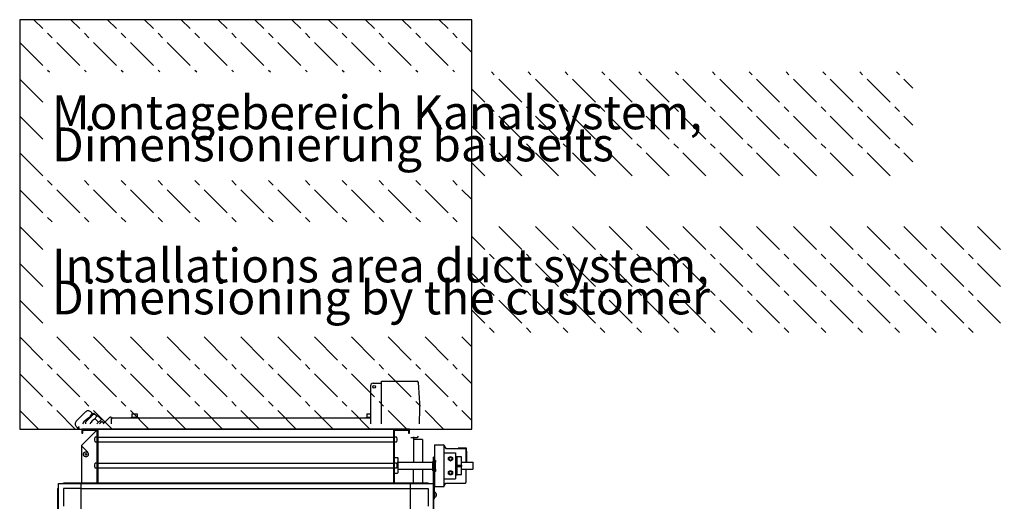
# Model space of a CAD drawing. Units: millimetres. Extents: x 45707 to 62725, y -28779 to -18361.
# Drawn here: x 51953 to 53843, y -23755 to -22830 of the extents above; entities that cross this region are included whole.
import ezdxf

# ---------------------------------------------------------------- set-up
doc = ezdxf.new("R2010")
doc.units = ezdxf.units.MM
doc.linetypes.add('DOT_CENTER', pattern=[14, 12, -1, 0, -1])
doc.layers.add('1', color=7, linetype='Continuous')
doc.styles.add('CONVERTER_19', font='txt.shx', dxfattribs={"width": 0.9})

msp = doc.modelspace()

# ---------------------------------------------------------------- hatches: boundary and pattern name
at = {"layer": '1', "linetype": 'DOT_CENTER'}
h = msp.add_hatch(dxfattribs=at)
h.set_pattern_fill('CUSTOM48', color=6, scale=50, angle=315, pattern_type=2)
h.set_pattern_definition([(315, (688.026, 672.73), (2e-14, 70.71068), [62.5, -12.5, 12.5, -12.5])])
h.paths.add_polyline_path([(52820.9, -22830.1), (51952.9, -22830.1), (51952.9, -23616.5), (52820.9, -23616.5)])
h.paths.add_polyline_path([(52000.3, -23432.8), (53843, -23432.8), (53843, -23224.5), (52000.3, -23224.5)], flags=16)
h.paths.add_polyline_path([(52000.3, -23432.8), (53843, -23432.8), (53843, -23224.5), (52000.3, -23224.5)], flags=16)
h.paths.add_polyline_path([(52000.3, -23432.8), (53843, -23432.8), (53843, -23224.5), (52000.3, -23224.5)], flags=16)
h.paths.add_polyline_path([(52000.3, -23432.8), (53843, -23432.8), (53843, -23224.5), (52000.3, -23224.5)], flags=16)
h.paths.add_polyline_path([(52000.3, -23432.8), (53843, -23432.8), (53843, -23224.5), (52000.3, -23224.5)], flags=16)
h.paths.add_polyline_path([(52000.3, -23432.8), (53843, -23432.8), (53843, -23224.5), (52000.3, -23224.5)], flags=16)
h.paths.add_polyline_path([(52000.3, -23432.8), (53843, -23432.8), (53843, -23224.5), (52000.3, -23224.5)], flags=16)
h.paths.add_polyline_path([(52000.3, -23432.8), (53843, -23432.8), (53843, -23224.5), (52000.3, -23224.5)], flags=16)
h.paths.add_polyline_path([(52000.3, -23432.8), (53843, -23432.8), (53843, -23224.5), (52000.3, -23224.5)], flags=16)
h.paths.add_polyline_path([(52000.3, -23432.8), (53843, -23432.8), (53843, -23224.5), (52000.3, -23224.5)], flags=16)
h.paths.add_polyline_path([(52000.3, -23432.8), (53843, -23432.8), (53843, -23224.5), (52000.3, -23224.5)], flags=16)
h.paths.add_polyline_path([(52000.3, -23432.8), (53843, -23432.8), (53843, -23224.5), (52000.3, -23224.5)], flags=16)
h.paths.add_polyline_path([(52000.3, -23432.8), (53843, -23432.8), (53843, -23224.5), (52000.3, -23224.5)], flags=16)
h.paths.add_polyline_path([(52000.3, -23432.8), (53843, -23432.8), (53843, -23224.5), (52000.3, -23224.5)], flags=16)
h.paths.add_polyline_path([(52000.3, -23432.8), (53843, -23432.8), (53843, -23224.5), (52000.3, -23224.5)], flags=16)
h.paths.add_polyline_path([(52000.3, -23432.8), (53843, -23432.8), (53843, -23224.5), (52000.3, -23224.5)], flags=16)
h.paths.add_polyline_path([(52000.3, -23432.8), (53843, -23432.8), (53843, -23224.5), (52000.3, -23224.5)], flags=16)
h.paths.add_polyline_path([(52000.3, -23432.8), (53843, -23432.8), (53843, -23224.5), (52000.3, -23224.5)], flags=16)
h.paths.add_polyline_path([(52000.3, -23432.8), (53843, -23432.8), (53843, -23224.5), (52000.3, -23224.5)], flags=16)
h.paths.add_polyline_path([(52000.3, -23432.8), (53843, -23432.8), (53843, -23224.5), (52000.3, -23224.5)], flags=16)
h.paths.add_polyline_path([(52000.3, -23432.8), (53843, -23432.8), (53843, -23224.5), (52000.3, -23224.5)], flags=16)
h.paths.add_polyline_path([(52000.3, -23432.8), (53843, -23432.8), (53843, -23224.5), (52000.3, -23224.5)], flags=16)
h.paths.add_polyline_path([(52000.3, -23432.8), (53843, -23432.8), (53843, -23224.5), (52000.3, -23224.5)], flags=16)
h.paths.add_polyline_path([(52000.3, -23432.8), (53843, -23432.8), (53843, -23224.5), (52000.3, -23224.5)], flags=16)
h.paths.add_polyline_path([(52000.3, -23432.8), (53843, -23432.8), (53843, -23224.5), (52000.3, -23224.5)], flags=16)
h.paths.add_polyline_path([(52000.3, -23432.8), (53843, -23432.8), (53843, -23224.5), (52000.3, -23224.5)], flags=16)
h.paths.add_polyline_path([(52000.3, -23432.8), (53843, -23432.8), (53843, -23224.5), (52000.3, -23224.5)], flags=16)
h.paths.add_polyline_path([(52000.3, -23432.8), (53843, -23432.8), (53843, -23224.5), (52000.3, -23224.5)], flags=16)
h.paths.add_polyline_path([(52000.3, -23432.8), (53843, -23432.8), (53843, -23224.5), (52000.3, -23224.5)], flags=16)
h.paths.add_polyline_path([(52000.3, -23432.8), (53843, -23432.8), (53843, -23224.5), (52000.3, -23224.5)], flags=16)
h.paths.add_polyline_path([(52000.3, -23432.8), (53843, -23432.8), (53843, -23224.5), (52000.3, -23224.5)], flags=16)
h.paths.add_polyline_path([(52000.3, -23432.8), (53843, -23432.8), (53843, -23224.5), (52000.3, -23224.5)], flags=16)
h.paths.add_polyline_path([(52000.3, -23432.8), (53843, -23432.8), (53843, -23224.5), (52000.3, -23224.5)], flags=16)
h.paths.add_polyline_path([(52000.3, -23432.8), (53843, -23432.8), (53843, -23224.5), (52000.3, -23224.5)], flags=16)
h.paths.add_polyline_path([(52000.3, -23432.8), (53843, -23432.8), (53843, -23224.5), (52000.3, -23224.5)], flags=16)
h.paths.add_polyline_path([(52000.3, -23432.8), (53843, -23432.8), (53843, -23224.5), (52000.3, -23224.5)], flags=16)
h.paths.add_polyline_path([(52000.3, -23432.8), (53843, -23432.8), (53843, -23224.5), (52000.3, -23224.5)], flags=16)
h.paths.add_polyline_path([(52000.3, -23432.8), (53843, -23432.8), (53843, -23224.5), (52000.3, -23224.5)], flags=16)
h.paths.add_polyline_path([(52000.3, -23432.8), (53843, -23432.8), (53843, -23224.5), (52000.3, -23224.5)], flags=16)
h.paths.add_polyline_path([(52000.3, -23432.8), (53843, -23432.8), (53843, -23224.5), (52000.3, -23224.5)], flags=16)
h.paths.add_polyline_path([(52000.3, -23432.8), (53843, -23432.8), (53843, -23224.5), (52000.3, -23224.5)], flags=16)
h.paths.add_polyline_path([(52000.3, -23432.8), (53843, -23432.8), (53843, -23224.5), (52000.3, -23224.5)], flags=16)
h.paths.add_polyline_path([(52000.3, -23432.8), (53843, -23432.8), (53843, -23224.5), (52000.3, -23224.5)], flags=16)
h.paths.add_polyline_path([(52000.3, -23432.8), (53843, -23432.8), (53843, -23224.5), (52000.3, -23224.5)], flags=16)
h.paths.add_polyline_path([(52000.3, -23432.8), (53843, -23432.8), (53843, -23224.5), (52000.3, -23224.5)], flags=16)
h.paths.add_polyline_path([(52000.3, -23432.8), (53843, -23432.8), (53843, -23224.5), (52000.3, -23224.5)], flags=16)
h.paths.add_polyline_path([(52000.3, -23432.8), (53843, -23432.8), (53843, -23224.5), (52000.3, -23224.5)], flags=16)
h.paths.add_polyline_path([(52000.3, -23432.8), (53843, -23432.8), (53843, -23224.5), (52000.3, -23224.5)], flags=16)
h.paths.add_polyline_path([(52000.3, -23432.8), (53843, -23432.8), (53843, -23224.5), (52000.3, -23224.5)], flags=16)
h.paths.add_polyline_path([(52000.3, -23432.8), (53843, -23432.8), (53843, -23224.5), (52000.3, -23224.5)], flags=16)
h.paths.add_polyline_path([(52000.3, -23432.8), (53843, -23432.8), (53843, -23224.5), (52000.3, -23224.5)], flags=16)
h.paths.add_polyline_path([(52000.3, -23432.8), (53843, -23432.8), (53843, -23224.5), (52000.3, -23224.5)], flags=16)
h.paths.add_polyline_path([(52000.3, -23432.8), (53843, -23432.8), (53843, -23224.5), (52000.3, -23224.5)], flags=16)
h.paths.add_polyline_path([(52000.3, -23432.8), (53843, -23432.8), (53843, -23224.5), (52000.3, -23224.5)], flags=16)
h.paths.add_polyline_path([(52000.3, -23432.8), (53843, -23432.8), (53843, -23224.5), (52000.3, -23224.5)], flags=16)
h.paths.add_polyline_path([(52000.3, -23432.8), (53843, -23432.8), (53843, -23224.5), (52000.3, -23224.5)], flags=16)
h.paths.add_polyline_path([(52000.3, -23432.8), (53843, -23432.8), (53843, -23224.5), (52000.3, -23224.5)], flags=16)
h.paths.add_polyline_path([(52000.3, -23432.8), (53843, -23432.8), (53843, -23224.5), (52000.3, -23224.5)], flags=16)
h.paths.add_polyline_path([(52000.3, -23432.8), (53843, -23432.8), (53843, -23224.5), (52000.3, -23224.5)], flags=16)
h.paths.add_polyline_path([(52000.3, -23432.8), (53843, -23432.8), (53843, -23224.5), (52000.3, -23224.5)], flags=16)
h.paths.add_polyline_path([(52000.3, -23432.8), (53843, -23432.8), (53843, -23224.5), (52000.3, -23224.5)], flags=16)
h.paths.add_polyline_path([(52000.3, -23432.8), (53843, -23432.8), (53843, -23224.5), (52000.3, -23224.5)], flags=16)
h.paths.add_polyline_path([(52000.3, -23432.8), (53843, -23432.8), (53843, -23224.5), (52000.3, -23224.5)], flags=16)
h.paths.add_polyline_path([(52000.3, -23432.8), (53843, -23432.8), (53843, -23224.5), (52000.3, -23224.5)], flags=16)
h.paths.add_polyline_path([(52000.3, -23432.8), (53843, -23432.8), (53843, -23224.5), (52000.3, -23224.5)], flags=16)
h.paths.add_polyline_path([(52000.3, -23432.8), (53843, -23432.8), (53843, -23224.5), (52000.3, -23224.5)], flags=16)
h.paths.add_polyline_path([(52000.3, -23432.8), (53843, -23432.8), (53843, -23224.5), (52000.3, -23224.5)], flags=16)
h.paths.add_polyline_path([(52000.3, -23432.8), (53843, -23432.8), (53843, -23224.5), (52000.3, -23224.5)], flags=16)
h.paths.add_polyline_path([(52000.3, -23432.8), (53843, -23432.8), (53843, -23224.5), (52000.3, -23224.5)], flags=16)
h.paths.add_polyline_path([(52000.3, -23432.8), (53843, -23432.8), (53843, -23224.5), (52000.3, -23224.5)], flags=16)
h.paths.add_polyline_path([(52000.3, -23432.8), (53843, -23432.8), (53843, -23224.5), (52000.3, -23224.5)], flags=16)
h.paths.add_polyline_path([(52000.3, -23432.8), (53843, -23432.8), (53843, -23224.5), (52000.3, -23224.5)], flags=16)
h.paths.add_polyline_path([(52000.3, -23432.8), (53843, -23432.8), (53843, -23224.5), (52000.3, -23224.5)], flags=16)
h.paths.add_polyline_path([(52000.3, -23432.8), (53843, -23432.8), (53843, -23224.5), (52000.3, -23224.5)], flags=16)
h.paths.add_polyline_path([(52000.3, -23432.8), (53843, -23432.8), (53843, -23224.5), (52000.3, -23224.5)], flags=16)
h.paths.add_polyline_path([(52000.3, -23432.8), (53843, -23432.8), (53843, -23224.5), (52000.3, -23224.5)], flags=16)
h.paths.add_polyline_path([(52000.3, -23432.8), (53843, -23432.8), (53843, -23224.5), (52000.3, -23224.5)], flags=16)
h.paths.add_polyline_path([(52000.3, -23432.8), (53843, -23432.8), (53843, -23224.5), (52000.3, -23224.5)], flags=16)
h.paths.add_polyline_path([(52000.3, -23432.8), (53843, -23432.8), (53843, -23224.5), (52000.3, -23224.5)], flags=16)
h.paths.add_polyline_path([(52000.3, -23432.8), (53843, -23432.8), (53843, -23224.5), (52000.3, -23224.5)], flags=16)
h.paths.add_polyline_path([(52000.3, -23432.8), (53843, -23432.8), (53843, -23224.5), (52000.3, -23224.5)], flags=16)
h.paths.add_polyline_path([(52000.3, -23432.8), (53843, -23432.8), (53843, -23224.5), (52000.3, -23224.5)], flags=16)
h.paths.add_polyline_path([(52000.3, -23432.8), (53843, -23432.8), (53843, -23224.5), (52000.3, -23224.5)], flags=16)
h.paths.add_polyline_path([(52000.3, -23432.8), (53843, -23432.8), (53843, -23224.5), (52000.3, -23224.5)], flags=16)
h.paths.add_polyline_path([(52000.3, -23432.8), (53843, -23432.8), (53843, -23224.5), (52000.3, -23224.5)], flags=16)
h.paths.add_polyline_path([(52000.3, -23432.8), (53843, -23432.8), (53843, -23224.5), (52000.3, -23224.5)], flags=16)
h.paths.add_polyline_path([(52000.3, -23432.8), (53843, -23432.8), (53843, -23224.5), (52000.3, -23224.5)], flags=16)
h.paths.add_polyline_path([(52000.3, -23138.8), (53667.5, -23138.8), (53667.5, -22930.5), (52000.3, -22930.5)], flags=16)
h.paths.add_polyline_path([(52000.3, -23138.8), (53667.5, -23138.8), (53667.5, -22930.5), (52000.3, -22930.5)], flags=16)
h.paths.add_polyline_path([(52000.3, -23138.8), (53667.5, -23138.8), (53667.5, -22930.5), (52000.3, -22930.5)], flags=16)
h.paths.add_polyline_path([(52000.3, -23138.8), (53667.5, -23138.8), (53667.5, -22930.5), (52000.3, -22930.5)], flags=16)
h.paths.add_polyline_path([(52000.3, -23138.8), (53667.5, -23138.8), (53667.5, -22930.5), (52000.3, -22930.5)], flags=16)
h.paths.add_polyline_path([(52000.3, -23138.8), (53667.5, -23138.8), (53667.5, -22930.5), (52000.3, -22930.5)], flags=16)
h.paths.add_polyline_path([(52000.3, -23138.8), (53667.5, -23138.8), (53667.5, -22930.5), (52000.3, -22930.5)], flags=16)
h.paths.add_polyline_path([(52000.3, -23138.8), (53667.5, -23138.8), (53667.5, -22930.5), (52000.3, -22930.5)], flags=16)
h.paths.add_polyline_path([(52000.3, -23138.8), (53667.5, -23138.8), (53667.5, -22930.5), (52000.3, -22930.5)], flags=16)
h.paths.add_polyline_path([(52000.3, -23138.8), (53667.5, -23138.8), (53667.5, -22930.5), (52000.3, -22930.5)], flags=16)
h.paths.add_polyline_path([(52000.3, -23138.8), (53667.5, -23138.8), (53667.5, -22930.5), (52000.3, -22930.5)], flags=16)
h.paths.add_polyline_path([(52000.3, -23138.8), (53667.5, -23138.8), (53667.5, -22930.5), (52000.3, -22930.5)], flags=16)
h.paths.add_polyline_path([(52000.3, -23138.8), (53667.5, -23138.8), (53667.5, -22930.5), (52000.3, -22930.5)], flags=16)
h.paths.add_polyline_path([(52000.3, -23138.8), (53667.5, -23138.8), (53667.5, -22930.5), (52000.3, -22930.5)], flags=16)
h.paths.add_polyline_path([(52000.3, -23138.8), (53667.5, -23138.8), (53667.5, -22930.5), (52000.3, -22930.5)], flags=16)
h.paths.add_polyline_path([(52000.3, -23138.8), (53667.5, -23138.8), (53667.5, -22930.5), (52000.3, -22930.5)], flags=16)
h.paths.add_polyline_path([(52000.3, -23138.8), (53667.5, -23138.8), (53667.5, -22930.5), (52000.3, -22930.5)], flags=16)
h.paths.add_polyline_path([(52000.3, -23138.8), (53667.5, -23138.8), (53667.5, -22930.5), (52000.3, -22930.5)], flags=16)
h.paths.add_polyline_path([(52000.3, -23138.8), (53667.5, -23138.8), (53667.5, -22930.5), (52000.3, -22930.5)], flags=16)
h.paths.add_polyline_path([(52000.3, -23138.8), (53667.5, -23138.8), (53667.5, -22930.5), (52000.3, -22930.5)], flags=16)
h.paths.add_polyline_path([(52000.3, -23138.8), (53667.5, -23138.8), (53667.5, -22930.5), (52000.3, -22930.5)], flags=16)
h.paths.add_polyline_path([(52000.3, -23138.8), (53667.5, -23138.8), (53667.5, -22930.5), (52000.3, -22930.5)], flags=16)
h.paths.add_polyline_path([(52000.3, -23138.8), (53667.5, -23138.8), (53667.5, -22930.5), (52000.3, -22930.5)], flags=16)
h.paths.add_polyline_path([(52000.3, -23138.8), (53667.5, -23138.8), (53667.5, -22930.5), (52000.3, -22930.5)], flags=16)
h.paths.add_polyline_path([(52000.3, -23138.8), (53667.5, -23138.8), (53667.5, -22930.5), (52000.3, -22930.5)], flags=16)
h.paths.add_polyline_path([(52000.3, -23138.8), (53667.5, -23138.8), (53667.5, -22930.5), (52000.3, -22930.5)], flags=16)
h.paths.add_polyline_path([(52000.3, -23138.8), (53667.5, -23138.8), (53667.5, -22930.5), (52000.3, -22930.5)], flags=16)
h.paths.add_polyline_path([(52000.3, -23138.8), (53667.5, -23138.8), (53667.5, -22930.5), (52000.3, -22930.5)], flags=16)
h.paths.add_polyline_path([(52000.3, -23138.8), (53667.5, -23138.8), (53667.5, -22930.5), (52000.3, -22930.5)], flags=16)
h.paths.add_polyline_path([(52000.3, -23138.8), (53667.5, -23138.8), (53667.5, -22930.5), (52000.3, -22930.5)], flags=16)
h.paths.add_polyline_path([(52000.3, -23138.8), (53667.5, -23138.8), (53667.5, -22930.5), (52000.3, -22930.5)], flags=16)
h.paths.add_polyline_path([(52000.3, -23138.8), (53667.5, -23138.8), (53667.5, -22930.5), (52000.3, -22930.5)], flags=16)
h.paths.add_polyline_path([(52000.3, -23138.8), (53667.5, -23138.8), (53667.5, -22930.5), (52000.3, -22930.5)], flags=16)
h.paths.add_polyline_path([(52000.3, -23138.8), (53667.5, -23138.8), (53667.5, -22930.5), (52000.3, -22930.5)], flags=16)
h.paths.add_polyline_path([(52000.3, -23138.8), (53667.5, -23138.8), (53667.5, -22930.5), (52000.3, -22930.5)], flags=16)
h.paths.add_polyline_path([(52000.3, -23138.8), (53667.5, -23138.8), (53667.5, -22930.5), (52000.3, -22930.5)], flags=16)
h.paths.add_polyline_path([(52000.3, -23138.8), (53667.5, -23138.8), (53667.5, -22930.5), (52000.3, -22930.5)], flags=16)
h.paths.add_polyline_path([(52000.3, -23138.8), (53667.5, -23138.8), (53667.5, -22930.5), (52000.3, -22930.5)], flags=16)
h.paths.add_polyline_path([(52000.3, -23138.8), (53667.5, -23138.8), (53667.5, -22930.5), (52000.3, -22930.5)], flags=16)
h.paths.add_polyline_path([(52000.3, -23138.8), (53667.5, -23138.8), (53667.5, -22930.5), (52000.3, -22930.5)], flags=16)
h.paths.add_polyline_path([(52000.3, -23138.8), (53667.5, -23138.8), (53667.5, -22930.5), (52000.3, -22930.5)], flags=16)
h.paths.add_polyline_path([(52000.3, -23138.8), (53667.5, -23138.8), (53667.5, -22930.5), (52000.3, -22930.5)], flags=16)
h.paths.add_polyline_path([(52000.3, -23138.8), (53667.5, -23138.8), (53667.5, -22930.5), (52000.3, -22930.5)], flags=16)
h.paths.add_polyline_path([(52000.3, -23138.8), (53667.5, -23138.8), (53667.5, -22930.5), (52000.3, -22930.5)], flags=16)
h.paths.add_polyline_path([(52000.3, -23138.8), (53667.5, -23138.8), (53667.5, -22930.5), (52000.3, -22930.5)], flags=16)
h.paths.add_polyline_path([(52000.3, -23138.8), (53667.5, -23138.8), (53667.5, -22930.5), (52000.3, -22930.5)], flags=16)
h.paths.add_polyline_path([(52000.3, -23138.8), (53667.5, -23138.8), (53667.5, -22930.5), (52000.3, -22930.5)], flags=16)
h.paths.add_polyline_path([(52000.3, -23138.8), (53667.5, -23138.8), (53667.5, -22930.5), (52000.3, -22930.5)], flags=16)
h.paths.add_polyline_path([(52000.3, -23138.8), (53667.5, -23138.8), (53667.5, -22930.5), (52000.3, -22930.5)], flags=16)
h.paths.add_polyline_path([(52000.3, -23138.8), (53667.5, -23138.8), (53667.5, -22930.5), (52000.3, -22930.5)], flags=16)
h.paths.add_polyline_path([(52000.3, -23138.8), (53667.5, -23138.8), (53667.5, -22930.5), (52000.3, -22930.5)], flags=16)
h.paths.add_polyline_path([(52000.3, -23138.8), (53667.5, -23138.8), (53667.5, -22930.5), (52000.3, -22930.5)], flags=16)
h.paths.add_polyline_path([(52000.3, -23138.8), (53667.5, -23138.8), (53667.5, -22930.5), (52000.3, -22930.5)], flags=16)
h.paths.add_polyline_path([(52000.3, -23138.8), (53667.5, -23138.8), (53667.5, -22930.5), (52000.3, -22930.5)], flags=16)
h.paths.add_polyline_path([(52000.3, -23138.8), (53667.5, -23138.8), (53667.5, -22930.5), (52000.3, -22930.5)], flags=16)
h.paths.add_polyline_path([(52000.3, -23138.8), (53667.5, -23138.8), (53667.5, -22930.5), (52000.3, -22930.5)], flags=16)
h.paths.add_polyline_path([(52000.3, -23138.8), (53667.5, -23138.8), (53667.5, -22930.5), (52000.3, -22930.5)], flags=16)
h.paths.add_polyline_path([(52000.3, -23138.8), (53667.5, -23138.8), (53667.5, -22930.5), (52000.3, -22930.5)], flags=16)
h.paths.add_polyline_path([(52000.3, -23138.8), (53667.5, -23138.8), (53667.5, -22930.5), (52000.3, -22930.5)], flags=16)
h.paths.add_polyline_path([(52000.3, -23138.8), (53667.5, -23138.8), (53667.5, -22930.5), (52000.3, -22930.5)], flags=16)
h.paths.add_polyline_path([(52000.3, -23138.8), (53667.5, -23138.8), (53667.5, -22930.5), (52000.3, -22930.5)], flags=16)
h.paths.add_polyline_path([(52000.3, -23138.8), (53667.5, -23138.8), (53667.5, -22930.5), (52000.3, -22930.5)], flags=16)
h.paths.add_polyline_path([(52000.3, -23138.8), (53667.5, -23138.8), (53667.5, -22930.5), (52000.3, -22930.5)], flags=16)
h.paths.add_polyline_path([(52000.3, -23138.8), (53667.5, -23138.8), (53667.5, -22930.5), (52000.3, -22930.5)], flags=16)
h.paths.add_polyline_path([(52000.3, -23138.8), (53667.5, -23138.8), (53667.5, -22930.5), (52000.3, -22930.5)], flags=16)
h.paths.add_polyline_path([(52000.3, -23138.8), (53667.5, -23138.8), (53667.5, -22930.5), (52000.3, -22930.5)], flags=16)
h.paths.add_polyline_path([(52000.3, -23138.8), (53667.5, -23138.8), (53667.5, -22930.5), (52000.3, -22930.5)], flags=16)
h.paths.add_polyline_path([(52000.3, -23138.8), (53667.5, -23138.8), (53667.5, -22930.5), (52000.3, -22930.5)], flags=16)
h.paths.add_polyline_path([(52000.3, -23138.8), (53667.5, -23138.8), (53667.5, -22930.5), (52000.3, -22930.5)], flags=16)
h.paths.add_polyline_path([(52000.3, -23138.8), (53667.5, -23138.8), (53667.5, -22930.5), (52000.3, -22930.5)], flags=16)
h.paths.add_polyline_path([(52000.3, -23138.8), (53667.5, -23138.8), (53667.5, -22930.5), (52000.3, -22930.5)], flags=16)
h.paths.add_polyline_path([(52000.3, -23138.8), (53667.5, -23138.8), (53667.5, -22930.5), (52000.3, -22930.5)], flags=16)
h.paths.add_polyline_path([(52000.3, -23138.8), (53667.5, -23138.8), (53667.5, -22930.5), (52000.3, -22930.5)], flags=16)
h.paths.add_polyline_path([(52000.3, -23138.8), (53667.5, -23138.8), (53667.5, -22930.5), (52000.3, -22930.5)], flags=16)
h.paths.add_polyline_path([(52000.3, -23138.8), (53667.5, -23138.8), (53667.5, -22930.5), (52000.3, -22930.5)], flags=16)
h.paths.add_polyline_path([(52000.3, -23138.8), (53667.5, -23138.8), (53667.5, -22930.5), (52000.3, -22930.5)], flags=16)
h.paths.add_polyline_path([(52000.3, -23138.8), (53667.5, -23138.8), (53667.5, -22930.5), (52000.3, -22930.5)], flags=16)
h.paths.add_polyline_path([(52000.3, -23138.8), (53667.5, -23138.8), (53667.5, -22930.5), (52000.3, -22930.5)], flags=16)
h.paths.add_polyline_path([(52000.3, -23138.8), (53667.5, -23138.8), (53667.5, -22930.5), (52000.3, -22930.5)], flags=16)
h.paths.add_polyline_path([(52000.3, -23138.8), (53667.5, -23138.8), (53667.5, -22930.5), (52000.3, -22930.5)], flags=16)
h.paths.add_polyline_path([(52000.3, -23138.8), (53667.5, -23138.8), (53667.5, -22930.5), (52000.3, -22930.5)], flags=16)
h.paths.add_polyline_path([(52000.3, -23138.8), (53667.5, -23138.8), (53667.5, -22930.5), (52000.3, -22930.5)], flags=16)
h.paths.add_polyline_path([(52000.3, -23138.8), (53667.5, -23138.8), (53667.5, -22930.5), (52000.3, -22930.5)], flags=16)
h.paths.add_polyline_path([(52000.3, -23138.8), (53667.5, -23138.8), (53667.5, -22930.5), (52000.3, -22930.5)], flags=16)
h.paths.add_polyline_path([(52000.3, -23138.8), (53667.5, -23138.8), (53667.5, -22930.5), (52000.3, -22930.5)], flags=16)
h.paths.add_polyline_path([(52000.3, -23138.8), (53667.5, -23138.8), (53667.5, -22930.5), (52000.3, -22930.5)], flags=16)
h.paths.add_polyline_path([(52000.3, -23138.8), (53667.5, -23138.8), (53667.5, -22930.5), (52000.3, -22930.5)], flags=16)

# ---------------------------------------------------------------- linework, layer by layer
at = {"color": 6, "linetype": 'Continuous'}
for p, q in [((52168.4, -23587.3), (52168.4, -23593.3)), ((52168.4, -23587.3), (52178.4, -23587.3)), ((52178.4, -23587.3), (52178.4, -23593.3)), ((52619.4, -23587.3), (52619.4, -23593.3)), ((52619.4, -23587.3), (52626.4, -23587.3)), ((52125.4, -23594.1), (52113, -23606.5)), ((52129.4, -23606.5), (52129.4, -23595.8)), ((52131.7, -23594.9), (52626.4, -23594.9)), ((52167.4, -23594.9), (52167.4, -23593.3)), ((52167.4, -23593.3), (52179.4, -23593.3)), ((52167.4, -23594.9), (52172.9, -23594.9)), ((52179.4, -23593.3), (52179.4, -23594.9)), ((52618.4, -23594.9), (52618.4, -23593.3)), ((52618.4, -23593.3), (52626.4, -23593.3)), ((52618.4, -23594.9), (52623.9, -23594.9)), ((52101, -23618.5), (52071.4, -23648.1)), ((52708.9, -23631.4), (52708.9, -23679.9)), ((52726.4, -23636.2), (52708.9, -23636.2)), ((52726.4, -23636.2), (52726.4, -23680)), ((52071.4, -23648.1), (52071.4, -23719.9)), ((52072.8, -23650), (52083.5, -23660.7)), ((52075.1, -23664.9), (52075.2, -23664)), ((52075.2, -23664), (52075.5, -23663.2)), ((52075.5, -23663.2), (52075.8, -23662.4)), ((52075.8, -23662.4), (52076.3, -23661.7)), ((52076.3, -23661.7), (52077, -23661.2)), ((52077, -23661.2), (52077.7, -23660.7)), ((52077.7, -23660.7), (52078.5, -23660.4)), ((52078.5, -23660.4), (52079.3, -23660.2)), ((52079.3, -23660.2), (52080.2, -23660.2)), ((52080.2, -23660.2), (52081, -23660.3)), ((52081, -23660.3), (52081.8, -23660.6)), ((52081.8, -23660.6), (52082.5, -23661)), ((52082.5, -23661), (52083.2, -23661.5)), ((52083.2, -23661.5), (52083.8, -23662.2)), ((52083.8, -23662.2), (52084.2, -23662.9)), ((52084.2, -23662.9), (52084.5, -23663.7)), ((52084.5, -23663.7), (52084.6, -23664.5)), ((52748.9, -23647), (52766.4, -23647)), ((52748.9, -23647), (52748.9, -23727)), ((52767.9, -23648.8), (52767.9, -23648.5)), ((52767.9, -23725.3), (52767.9, -23648.8)), ((52767.9, -23648.8), (52770.9, -23654)), ((52767.9, -23662), (52789.4, -23662)), ((52770.9, -23654), (52808.4, -23654)), ((52789.4, -23662), (52789.4, -23712)), ((52810.4, -23653), (52794.6, -23653)), ((52794.6, -23653), (52794.6, -23654)), ((52809.4, -23655), (52809.4, -23680.3)), ((52810.4, -23658.1), (52810.4, -23653)), ((52810.9, -23659), (52810.9, -23680.3)), ((52075.2, -23665.7), (52075.1, -23664.9)), ((52075.4, -23666.5), (52075.2, -23665.7)), ((52075.8, -23667.3), (52075.4, -23666.5)), ((52076.3, -23668), (52075.8, -23667.3)), ((52076.9, -23668.6), (52076.3, -23668)), ((52077.6, -23669.1), (52076.9, -23668.6)), ((52078.4, -23669.4), (52077.6, -23669.1)), ((52079.2, -23669.6), (52078.4, -23669.4)), ((52080.1, -23669.7), (52079.2, -23669.6)), ((52080.9, -23669.6), (52080.1, -23669.7)), ((52081.7, -23669.3), (52080.9, -23669.6)), ((52082.5, -23668.9), (52081.7, -23669.3)), ((52083.1, -23668.4), (52082.5, -23668.9)), ((52083.7, -23667.7), (52083.1, -23668.4)), ((52084.2, -23667), (52083.7, -23667.7)), ((52084.5, -23666.2), (52084.2, -23667)), ((52084.6, -23665.4), (52084.5, -23666.2)), ((52084.6, -23664.5), (52084.6, -23665.4)), ((52672.4, -23671), (52677.9, -23671)), ((52677.9, -23671), (52678.1, -23671.1)), ((52678.1, -23671.1), (52678.3, -23671.1)), ((52678.3, -23671.1), (52678.4, -23671.3)), ((52678.4, -23671.3), (52678.6, -23671.4)), ((52678.6, -23671.4), (52678.7, -23671.6)), ((52678.7, -23671.6), (52678.8, -23671.8)), ((52678.8, -23671.8), (52678.8, -23672)), ((52678.8, -23672), (52678.8, -23686.7)), ((52678.8, -23679.9), (52745.9, -23680.1)), ((52745.9, -23678.5), (52747.4, -23678.5)), ((52748.9, -23670.5), (52747.4, -23670.5)), ((52747.4, -23675.5), (52747.4, -23670.5)), ((52747.4, -23730.5), (52747.4, -23675.5)), ((52748.9, -23675.5), (52748.9, -23670.5)), ((52748.9, -23745.5), (52748.9, -23675.5)), ((52750.9, -23677), (52748.9, -23677)), ((52775.9, -23671.2), (52779.8, -23668.9)), ((52775.9, -23675.8), (52775.9, -23671.2)), ((52779.8, -23678.1), (52775.9, -23675.8)), ((52779.8, -23668.9), (52783.8, -23671.2)), ((52783.8, -23675.8), (52779.8, -23678.1)), ((52783.8, -23671.2), (52783.8, -23675.8)), ((52789.4, -23669), (52792.9, -23669)), ((52789.4, -23670.4), (52792.9, -23670.4)), ((52789.4, -23673.8), (52792.9, -23673.8)), ((52789.4, -23677), (52792.9, -23677)), ((52792.9, -23705), (52792.9, -23669)), ((52800.9, -23669.5), (52792.9, -23669.5)), ((52800.9, -23685.7), (52800.9, -23669.5)), ((52672.4, -23701), (52677.9, -23701)), ((52678.1, -23701), (52677.9, -23701)), ((52678.3, -23700.9), (52678.1, -23701)), ((52678.4, -23700.8), (52678.3, -23700.9)), ((52678.6, -23700.6), (52678.4, -23700.8)), ((52678.7, -23700.5), (52678.6, -23700.6)), ((52678.8, -23700.3), (52678.7, -23700.5)), ((52678.8, -23686.7), (52678.8, -23700)), ((52678.8, -23693.2), (52745.8, -23693.4)), ((52678.8, -23700), (52678.8, -23700.3)), ((52708.9, -23719.9), (52708.9, -23693.2)), ((52726.4, -23693.3), (52726.4, -23719.9)), ((52747.4, -23696.5), (52745.9, -23696.5)), ((52750.9, -23698), (52748.9, -23698)), ((52776, -23698.2), (52779.9, -23695.9)), ((52776, -23702.8), (52776, -23698.2)), ((52779.9, -23695.9), (52783.9, -23698.2)), ((52783.9, -23698.2), (52783.9, -23702.8)), ((52789.4, -23687), (52792.9, -23687)), ((52792.9, -23696.9), (52789.4, -23696.9)), ((52792.9, -23700.2), (52789.4, -23700.2)), ((52792.9, -23685.7), (52800.9, -23685.7)), ((52792.9, -23688.2), (52800.9, -23688.2)), ((52800.9, -23685.7), (52800.9, -23688.2)), ((52800.9, -23704.5), (52800.9, -23688.2)), ((52809.4, -23693.6), (52809.4, -23719)), ((52767.9, -23712), (52789.4, -23712)), ((52767.9, -23725.3), (52771, -23720)), ((52771, -23720), (52808.4, -23720)), ((52779.9, -23705.1), (52776, -23702.8)), ((52783.9, -23702.8), (52779.9, -23705.1)), ((52792.9, -23703.6), (52789.4, -23703.6)), ((52792.9, -23705), (52789.4, -23705)), ((52800.9, -23704.5), (52792.9, -23704.5)), ((52748.9, -23727), (52766.4, -23727)), ((52748.9, -23737.8), (52750.5, -23737.8)), ((52750.5, -23737.8), (52751.1, -23738.1)), ((52752, -23740), (52751.1, -23738.1)), ((52752.1, -23740.1), (52752, -23740)), ((52767.9, -23725.5), (52767.9, -23725.3)), ((52748.9, -23750.5), (52747.4, -23750.5)), ((52748.9, -23750.5), (52748.9, -23745.5)), ((52750.4, -23747.2), (52748.9, -23747.2)), ((52750.4, -23747.2), (52751, -23746.9)), ((52752, -23745), (52751, -23746.9)), ((52752.1, -23744.7), (52752, -23745)), ((52752.1, -23740.3), (52752.1, -23740.1)), ((52752.1, -23740.3), (52752.1, -23740.5)), ((52752.1, -23744.7), (52752.1, -23744.4))]:
    msp.add_line(p, q, dxfattribs=at)
at = {"color": 2, "linetype": 'Continuous'}
for p, q in [((52072.4, -23618.5), (52103.4, -23618.5)), ((52072.4, -23624.5), (52074.4, -23624.5)), ((52074.4, -23624.5), (52074.4, -23618.5)), ((52103.4, -23719.9), (52103.4, -23616.5)), ((52670.4, -23616.5), (52670.4, -23719.9)), ((52670.4, -23618.5), (52701.4, -23618.5)), ((52699.4, -23618.5), (52699.4, -23624.5)), ((52699.4, -23624.5), (52701.4, -23624.5))]:
    msp.add_line(p, q, dxfattribs=at)
at = {"color": 6, "linetype": 'Continuous'}
msp.add_circle((52079.9, -23664.9), 1.35, dxfattribs=at)
for centre, radius, start, end in [((52127, -23595.8), 2.35, 0, 135), ((52131.7, -23597.3), 2.35, 90, 180), ((52766.4, -23648.5), 1.5, 0, 90), ((52808.4, -23655), 1, 0, 90), ((52809.9, -23659), 1, 359.9999, 60), ((52779.9, -23673.5), 2.5, 0, 180), ((52779.9, -23673.5), 2.5, 180, 0), ((52779.9, -23700.5), 2.5, 0, 180), ((52779.9, -23700.5), 2.5, 180, 0), ((52808.4, -23719), 1, 270, 0), ((52766.4, -23725.5), 1.5, 270, 0)]:
    msp.add_arc(centre, radius, start, end, dxfattribs=at)
for points in [[(52678.8, -23681), (52678.8, -23680.3), (52678.8, -23679.8), (52678.8, -23679.5), (52678.8, -23679.4)], [(52745.9, -23685.4), (52745.9, -23683.5), (52745.9, -23681.8), (52745.9, -23680.4), (52745.9, -23679.4), (52745.9, -23678.7), (52745.9, -23678.5)], [(52748.9, -23680.1), (52748.9, -23678.8), (52748.9, -23677.8), (52748.9, -23677.2), (52748.9, -23677)], [(52750.9, -23698), (52750.9, -23697.8), (52750.8, -23697.2), (52750.8, -23696.2), (52750.9, -23694.9), (52750.9, -23693.3), (52750.9, -23691.5), (52750.9, -23689.6), (52750.9, -23687.5), (52750.9, -23685.4), (52750.9, -23683.5), (52750.9, -23681.7), (52750.9, -23680.1), (52750.9, -23678.7), (52750.9, -23677.8), (52750.9, -23677.2), (52750.9, -23677)], [(52750.9, -23677), (52750.9, -23677.2), (52750.9, -23677.8), (52750.9, -23678.7), (52750.9, -23680)], [(52750.9, -23693.4), (52750.9, -23694), (52750.9, -23694.2), (52750.9, -23694.1), (52750.9, -23693.7), (52750.9, -23693), (52750.9, -23691.9), (52750.9, -23690.7), (52750.9, -23689.3), (52750.9, -23687.8), (52750.9, -23686.3), (52750.9, -23684.9), (52750.9, -23683.6), (52750.9, -23682.4), (52750.9, -23681.6), (52750.9, -23681), (52750.9, -23680.8)], [(52745.9, -23696.5), (52745.9, -23696.3), (52745.9, -23695.9), (52745.9, -23695.2), (52745.8, -23694.2), (52745.8, -23693.1), (52745.9, -23691.7), (52745.9, -23690.2), (52745.9, -23688.6), (52745.9, -23687), (52745.9, -23685.4)], [(52750.9, -23693.4), (52750.9, -23694.8), (52750.9, -23695.9), (52750.9, -23696.8), (52750.9, -23697.4), (52750.9, -23697.8), (52750.9, -23698)], [(52748.9, -23739.2), (52748.9, -23738.6), (52748.9, -23738.1), (52748.9, -23737.9), (52748.9, -23737.8)], [(52752.1, -23740.3), (52752.1, -23740.4), (52752.1, -23740.5)], [(52752.1, -23740.5), (52752.1, -23740.6), (52752.1, -23740.6), (52752.1, -23740.7), (52752.1, -23740.8), (52752.1, -23740.9), (52752.1, -23740.9)], [(52752.1, -23742.4), (52752.1, -23741.9), (52752.1, -23741.4), (52752.1, -23740.9), (52752.1, -23740.5)], [(52752.1, -23740.9), (52752.1, -23740.9), (52752.1, -23740.8), (52752.1, -23740.7), (52752.1, -23740.6), (52752.1, -23740.6), (52752.1, -23740.5)], [(52752.1, -23740.5), (52752.1, -23740.9), (52752.1, -23741.4), (52752.1, -23742), (52752.1, -23742.6)], [(52752.1, -23740.7), (52752.1, -23740.6), (52752.1, -23740.5)], [(52752.1, -23740.5), (52752.1, -23740.6), (52752.1, -23740.7)], [(52752.1, -23740.7), (52752.1, -23740.8), (52752.1, -23740.9)], [(52752.1, -23740.9), (52752.1, -23740.8), (52752.1, -23740.7)], [(52752.1, -23740.9), (52752.1, -23741.2), (52752.1, -23741.5), (52752.1, -23741.7), (52752.1, -23741.9), (52752.1, -23742.1), (52752.1, -23742.2)], [(52752.1, -23742.2), (52752.1, -23742.1), (52752.1, -23741.9), (52752.1, -23741.7), (52752.1, -23741.5), (52752.1, -23741.2), (52752.1, -23740.9)], [(52752.1, -23742.2), (52752.1, -23742.2), (52752.1, -23742.3), (52752.1, -23742.4), (52752.1, -23742.6)], [(52752.1, -23742.4), (52752.1, -23742.4), (52752.1, -23742.3), (52752.1, -23742.2), (52752.1, -23742.2)], [(52752.1, -23742.8), (52752.1, -23742.8), (52752.1, -23742.7), (52752.1, -23742.6), (52752.1, -23742.6)], [(52752.1, -23744.4), (52752.1, -23744.1), (52752.1, -23743.6), (52752.1, -23743.1), (52752.1, -23742.6)], [(52752.1, -23742.6), (52752.1, -23743.1), (52752.1, -23743.6), (52752.1, -23744.1), (52752.1, -23744.4)], [(52752.1, -23742.6), (52752.1, -23742.6), (52752.1, -23742.7), (52752.1, -23742.8), (52752.1, -23742.8)], [(52752.1, -23742.8), (52752.1, -23742.9), (52752.1, -23743.1), (52752.1, -23743.3), (52752.1, -23743.5), (52752.1, -23743.8), (52752.1, -23744)], [(52752.1, -23744), (52752.1, -23743.8), (52752.1, -23743.5), (52752.1, -23743.3), (52752.1, -23743.1), (52752.1, -23742.9), (52752.1, -23742.8)], [(52752.1, -23744), (52752.1, -23744), (52752.1, -23744.1), (52752.1, -23744.2), (52752.1, -23744.3), (52752.1, -23744.4), (52752.1, -23744.4)], [(52752.1, -23744.2), (52752.1, -23744.2), (52752.1, -23744.1), (52752.1, -23744), (52752.1, -23744)], [(52752.1, -23744), (52752.1, -23744), (52752.1, -23744.1), (52752.1, -23744.2), (52752.1, -23744.2)], [(52752.1, -23744.4), (52752.1, -23744.4), (52752.1, -23744.3), (52752.1, -23744.2), (52752.1, -23744.1), (52752.1, -23744), (52752.1, -23744)], [(52752.1, -23744.4), (52752.1, -23744.4), (52752.1, -23744.2)], [(52752.1, -23744.2), (52752.1, -23744.4), (52752.1, -23744.4)], [(52752.1, -23744.7), (52752.1, -23744.6), (52752.1, -23744.4)]]:
    msp.add_spline(points, degree=3, dxfattribs=at)
at = {"layer": '1', "color": 250, "linetype": 'Continuous'}
for p, q in [((52820.9, -22830.1), (51952.9, -22830.1)), ((51952.9, -22830.1), (51952.9, -23616.5)), ((52820.9, -23616.5), (52820.9, -22830.1)), ((51952.9, -23616.5), (52820.9, -23616.5))]:
    msp.add_line(p, q, dxfattribs=at)
at = {"layer": '1', "color": 6, "linetype": 'Continuous'}
for p, q in [((52631.4, -23528.5), (52647.4, -23528.5)), ((52647.4, -23528.5), (52647.4, -23524.5)), ((52647.4, -23524.5), (52715.7, -23524.5)), ((52647.4, -23606.5), (52647.4, -23528.5)), ((52626.4, -23533.5), (52626.4, -23606.5)), ((52078.6, -23584.2), (52061.4, -23601.4)), ((52089.4, -23583.5), (52092.4, -23586.5)), ((52092.4, -23586.5), (52095.5, -23585.7)), ((52095.5, -23585.7), (52101.4, -23591.6)), ((52091.7, -23590.2), (52080.4, -23601.6)), ((52087.9, -23594.1), (52087.5, -23593.7)), ((52090.3, -23591.7), (52087.9, -23594.1)), ((52104.4, -23603.2), (52097.7, -23596.5)), ((52098.9, -23589.8), (52100.9, -23591.7)), ((52100.9, -23591.7), (52101.4, -23591.6)), ((52109.7, -23597.9), (52101.1, -23606.5)), ((52101.4, -23591.6), (52103, -23591.2)), ((52103, -23591.2), (52109.7, -23597.9)), ((52110.8, -23601.6), (52105.9, -23606.5)), ((52108.7, -23603.7), (52106.3, -23601.4)), ((52114.3, -23605.1), (52110.8, -23601.6)), ((52061.4, -23611.6), (52064.4, -23614.6)), ((52064.4, -23614.6), (52063.8, -23616.5)), ((52067.4, -23614.6), (52065.4, -23616.5)), ((52096.9, -23636), (52097.8, -23631.8)), ((52097.2, -23636), (52096.9, -23636)), ((52097.8, -23641.2), (52096.9, -23637)), ((52096.9, -23637), (52097.2, -23637)), ((52097.2, -23637), (52097.2, -23636)), ((52097.8, -23631.8), (52098.2, -23631.5)), ((52098.2, -23641.5), (52097.8, -23641.2)), ((52098.2, -23631.5), (52100.9, -23631.5)), ((52100.9, -23641.5), (52098.2, -23641.5)), ((52100.9, -23631.5), (52101.4, -23631.9)), ((52101.4, -23641), (52100.9, -23641.5)), ((52670.4, -23632.3), (52103.4, -23632.3)), ((52103.4, -23640.8), (52670.4, -23640.8)), ((52672.4, -23631.9), (52672.9, -23631.5)), ((52672.9, -23641.5), (52672.4, -23641)), ((52672.9, -23631.5), (52675.6, -23631.5)), ((52675.6, -23641.5), (52672.9, -23641.5)), ((52675.6, -23631.5), (52676, -23631.8)), ((52676, -23641.2), (52675.6, -23641.5)), ((52676, -23631.8), (52676.9, -23636)), ((52676.9, -23637), (52676, -23641.2)), ((52676.9, -23636), (52676.6, -23636)), ((52676.6, -23636), (52676.6, -23637)), ((52676.6, -23637), (52676.9, -23637)), ((52704, -23632.5), (52715.7, -23632.5)), ((52096.9, -23686), (52097.8, -23681.8)), ((52097.8, -23681.8), (52098.2, -23681.5)), ((52098.2, -23681.5), (52100.9, -23681.5)), ((52100.9, -23681.5), (52101.4, -23681.9)), ((52670.4, -23682.3), (52103.4, -23682.3)), ((52672.4, -23681.9), (52672.9, -23681.5)), ((52672.9, -23681.5), (52675.6, -23681.5)), ((52675.6, -23681.5), (52676, -23681.8)), ((52676, -23681.8), (52676.9, -23686)), ((52800.9, -23680.3), (52822.9, -23680.3)), ((52823.4, -23680.8), (52822.9, -23680.3)), ((52823.5, -23693.1), (52823.4, -23680.8)), ((52097.2, -23686), (52096.9, -23686)), ((52096.9, -23687), (52097.2, -23687)), ((52097.8, -23691.2), (52096.9, -23687)), ((52097.2, -23687), (52097.2, -23686)), ((52098.2, -23691.5), (52097.8, -23691.2)), ((52100.9, -23691.5), (52098.2, -23691.5)), ((52101.4, -23691), (52100.9, -23691.5)), ((52103.4, -23690.8), (52670.4, -23690.8)), ((52672.9, -23691.5), (52672.4, -23691)), ((52675.6, -23691.5), (52672.9, -23691.5)), ((52676, -23691.2), (52675.6, -23691.5)), ((52676.9, -23687), (52676, -23691.2)), ((52676.6, -23686), (52676.6, -23687)), ((52676.9, -23686), (52676.6, -23686)), ((52676.6, -23687), (52676.9, -23687)), ((52800.9, -23693.6), (52822.9, -23693.6)), ((52823.5, -23693.1), (52822.9, -23693.7)), ((52036.3, -23720.9), (52737.5, -23720.9)), ((52070.6, -25200.7), (52070.6, -23720.9)), ((52703.1, -25243.9), (52703.1, -23720.9)), ((52027.4, -24571.8), (52027.4, -23729.8)), ((52070.6, -23730.5), (52037, -23730.5)), ((52037, -23730.5), (52037, -23764.2)), ((52070.6, -23730.5), (52703.1, -23730.5)), ((52703.1, -23730.5), (52736.8, -23730.5)), ((52736.8, -23730.5), (52736.8, -23764.2)), ((52746.4, -23729.8), (52746.4, -25235))]:
    msp.add_line(p, q, dxfattribs=at)
at = {"layer": '1', "color": 2, "linetype": 'Continuous'}
for p, q in [((52072.4, -23616.5), (52072.4, -23624.5)), ((52701.4, -23616.5), (52072.4, -23616.5)), ((52101.4, -23719.9), (52101.4, -23618.5)), ((52672.4, -23719.9), (52672.4, -23618.5)), ((52701.4, -23624.5), (52701.4, -23616.5))]:
    msp.add_line(p, q, dxfattribs=at)
at = {"layer": '1', "color": 3, "linetype": 'Continuous'}
for p, q in [((52027.4, -23720.9), (52036.3, -23720.9)), ((52027.4, -23729.8), (52027.4, -23720.9)), ((52036.3, -23720.9), (52036.9, -23719.9)), ((52036.9, -23719.9), (52736.9, -23719.9)), ((52736.9, -23719.9), (52737.5, -23720.9)), ((52737.5, -23720.9), (52746.4, -23720.9)), ((52746.4, -23720.9), (52746.4, -23729.8)), ((52026.4, -23730.5), (52027.4, -23729.8)), ((52026.4, -24571.8), (52026.4, -23730.5)), ((52746.4, -23729.8), (52747.4, -23730.5)), ((52747.4, -23730.5), (52747.4, -25234.4))]:
    msp.add_line(p, q, dxfattribs=at)
at = {"layer": '1', "color": 6, "linetype": 'Continuous'}
msp.add_circle((52633.4, -23535.5), 2.6, dxfattribs=at)
for centre, radius, start, end in [((52631.4, -23533.5), 5, 90, 180), ((52715.7, -23527), 2.5, 6.1008, 87.1062), ((52232.5, -23578.5), 488.4, 356.7133, 6.0846), ((52084.3, -23588.8), 7.37, 45.8882, 141.2593), ((52102.6, -23598.8), 16, 129.7983, 161.3758), ((52095.6, -23593.3), 4.88, 45.8882, 141.2593), ((52066.5, -23606.5), 7.22, 134.9983, 225.0008), ((52107.2, -23629.4), 40.8, 118.9135, 145.9197), ((52083.8, -23604.9), 4.77, 135, 199.1486), ((52110.7, -23620.1), 27, 118.9135, 149.7946), ((52107.7, -23599.8), 10.6, 129.7983, 161.3758), ((52076.6, -23624.8), 16, 125.3165, 140.1974), ((52715.7, -23630), 2.5, 269.9955, 353.9091)]:
    msp.add_arc(centre, radius, start, end, dxfattribs=at)

# ---------------------------------------------------------------- texts
at = {"layer": '1', "color": 1, "char_height": 65, "attachment_point": 7, "line_spacing_factor": 0.568182, "style": 'CONVERTER_19'}
for s, insert in [('Montagebereich Kanalsystem, \\PDimensionierung bauseits', (52014.9, -23122.5)), ('Installations area duct system,\\PDimensioning by the customer', (52014.9, -23416.5))]:
    msp.add_mtext(s, dxfattribs=dict(at, insert=insert))

doc.saveas('drawing.dxf')
